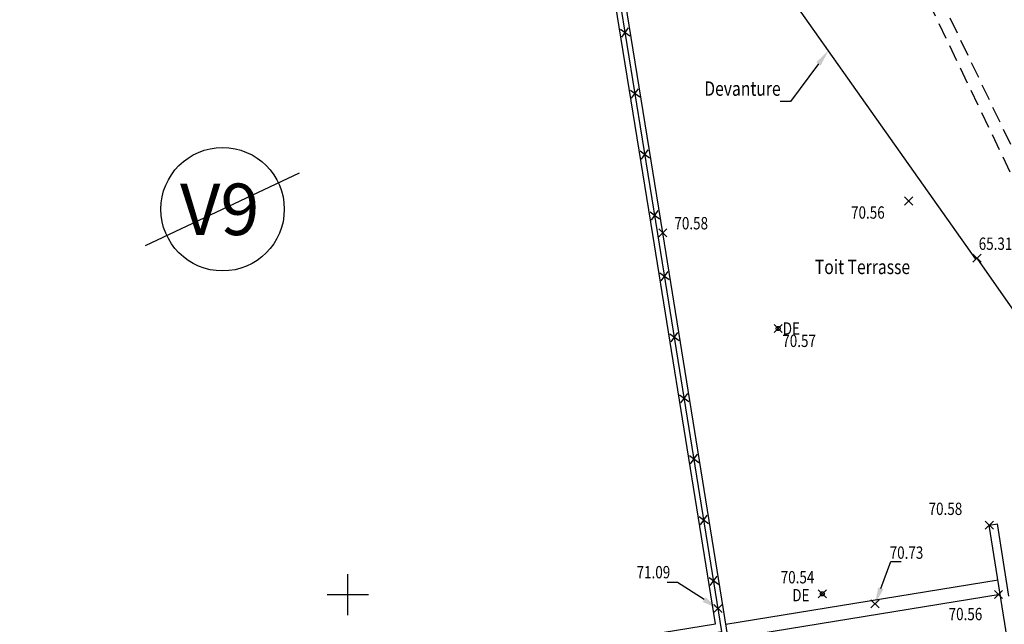
# Model space of a CAD drawing. Units: metres. Extents: x 1042452 to 1043011, y 6298920 to 6301301.
# Drawn here: x 1042812 to 1042836, y 6298959 to 6298973 of the extents above; entities that cross this region are included whole.
import ezdxf
from ezdxf import colors
from ezdxf.entities.mleader import LeaderData, LeaderLine
from ezdxf.enums import TextEntityAlignment as Align
from ezdxf.math import Vec2, Vec3

# ---------------------------------------------------------------- set-up
doc = ezdxf.new("R2010")
doc.units = ezdxf.units.M
doc.header["$PDMODE"] = 3
doc.header["$PDSIZE"] = 0.1
doc.linetypes.add('TCOURT', pattern=[0.6, 0.4, -0.2])
for name, color, linetype in [('_____Teintes Volumes', 7, 'Continuous'), ('_____Txt Vol (V9 objet de division en V11+V12)', 251, 'Continuous'), ('BATI-SURPLOMB', 6, 'TCOURT'), ('BATI-SYMB', 3, 'Continuous'), ('BATI-TXT', 6, 'Continuous'), ('CADRE-CARROYAGE', 2, 'Continuous'), ('CLOTURE', 54, 'Continuous'), ('CLOTURE-SYMB', 86, 'Continuous'), ('MUR', 8, 'Continuous'), ('PTS-TN', 7, 'Continuous'), ('PTS-TN-ALT', 5, 'Continuous'), ('RES-EP-SYMB', 142, 'Continuous')]:
    doc.layers.add(name, color=color, linetype=linetype)
doc.layers.add('PTS-REF', color=6, linetype='Continuous', plot=False)
doc.styles.add('Legend', font='calibri.ttf')
doc.styles.add('RS', font='romans.shx')
doc.styles.add('RSS', font='romans.shx', dxfattribs={"width": 0.8})
doc.styles.get("Standard").update_dxf_attribs({"font": 'romans.shx', "width": 0.8})

# ---------------------------------------------------------------- blocks, each defined once
blk = doc.blocks.new('CLOT')
at = {"color": 0, "linetype": 'ByBlock', "lineweight": -2, "flags": 128}
for points in [[(0.5, 0.5), (-0.5, -0.5)], [(-0.5, 0.5), (0.5, -0.5)]]:
    blk.add_lwpolyline(points, dxfattribs=at)
blk = doc.blocks.new('PTS-TN')
at = {"color": 0}
blk.add_point((0, 0), dxfattribs=at)
at = {"layer": 'PTS-REF', "width": 0.8}
blk.add_attdef('PH', text='', height=0.1, dxfattribs=at).set_placement((-0.1, 0.2), align=Align.RIGHT)
at = {"layer": 'PTS-TN-ALT', "width": 0.8}
blk.add_attdef('ALT', text='', height=0.3, dxfattribs=at).set_placement((0.1, -0.3), align=Align.MIDDLE_LEFT)
blk = doc.blocks.new('PTS-PLUS')
at = {"color": 0}
blk.add_point((0, 0), dxfattribs=at)
at = {"layer": 'PTS-REF', "width": 0.8}
blk.add_attdef('PH', text='', height=0.1, dxfattribs=at).set_placement((-0.1, 0.4), align=Align.RIGHT)

msp = doc.modelspace()

# ---------------------------------------------------------------- hatches: boundary and pattern name
at = {"layer": '_____Teintes Volumes'}
h = msp.add_hatch(dxfattribs=at)
h.set_pattern_fill('ANSI37', color=93, scale=0.05)
h.set_pattern_definition([(45, (1042700.21333, 6299182.5181), (-0.1122532, 0.1122532), []), (135, (1042700.21333, 6299182.5181), (-0.1122532, -0.1122532), [])])
h.paths.add_polyline_path([(1042774.186, 6298965.533), (1042773.654, 6298965.448), (1042772.217, 6298974.452), (1042770.861, 6298974.222), (1042769.797, 6298980.777), (1042771.266, 6298981.026), (1042770.711, 6298984.527), (1042775.861, 6298985.351), (1042775.799, 6298985.742), (1042822.49, 6298993.213), (1042822.553, 6298992.816), (1042823.649, 6298992.991), (1042825.127, 6298993.227), (1042825.976, 6298991.475), (1042827.884, 6298987.541), (1042832.132, 6298978.688), (1042842.356, 6298980.331), (1042847.352, 6298949.244), (1042846.017, 6298949.031), (1042848.029, 6298944.854), (1042848.36, 6298939.898), (1042839.274, 6298939.291), (1042832.228, 6298938.833), (1042819.032, 6298937.94), (1042809.668, 6298937.313), (1042809.45, 6298937.299), (1042808.486, 6298942.964), (1042795.775, 6298940.917), (1042791.778, 6298940.274), (1042786.023, 6298939.35), (1042778.564, 6298938.19), (1042777.33, 6298945.982), (1042776.782, 6298945.895), (1042776.157, 6298949.79), (1042775.822, 6298951.877), (1042776.374, 6298951.967), (1042776, 6298954.269), (1042774.913, 6298954.095), (1042773.4, 6298963.518), (1042774.482, 6298963.692)])
h.paths.add_polyline_path([(1042775.015, 6298966.678), (1042774.484, 6298966.593), (1042773.045, 6298975.607), (1042771.687, 6298975.377), (1042770.943, 6298979.957), (1042772.408, 6298980.205), (1042771.855, 6298983.697), (1042777.007, 6298984.521), (1042776.944, 6298984.913), (1042821.66, 6298992.068), (1042821.724, 6298991.671), (1042823.807, 6298992.004), (1042824.551, 6298992.122), (1042825.076, 6298991.039), (1042826.983, 6298987.107), (1042831.554, 6298977.583), (1042841.528, 6298979.185), (1042846.206, 6298950.074), (1042844.534, 6298949.807), (1042847.044, 6298944.595), (1042847.295, 6298940.83), (1042839.208, 6298940.289), (1042832.162, 6298939.831), (1042818.964, 6298938.937), (1042810.284, 6298938.357), (1042809.306, 6298944.108), (1042795.616, 6298941.904), (1042791.619, 6298941.261), (1042785.867, 6298940.337), (1042779.396, 6298939.331), (1042778.161, 6298947.126), (1042777.611, 6298947.039), (1042777.144, 6298949.949), (1042776.967, 6298951.05), (1042777.521, 6298951.14), (1042776.828, 6298955.414), (1042775.742, 6298955.24), (1042774.546, 6298962.69), (1042775.629, 6298962.864)], flags=16)

# ---------------------------------------------------------------- linework, layer by layer
at = {"layer": '_____Txt Vol (V9 objet de division en V11+V12)', "color": 20}
msp.add_lwpolyline([(1042815.082, 6298967.943), (1042818.828, 6298969.713)], dxfattribs=at)
at = {"layer": '_____Txt Vol (V9 objet de division en V11+V12)'}
msp.add_circle((1042816.955, 6298968.828), 1.5, dxfattribs=at)
at = {"layer": 'BATI-SURPLOMB', "color": 252, "flags": 128}
msp.add_lwpolyline([(1042827.884, 6298987.541), (1042840.424, 6298961.411)], dxfattribs=at)
at = {"layer": 'BATI-SYMB', "color": 252, "flags": 128}
msp.add_lwpolyline([(1042840.223, 6298961.32), (1042839.564, 6298961.542), (1042835.294, 6298967.638), (1042835.261, 6298967.615), (1042828.101, 6298977.754)], dxfattribs=at)
at = {"layer": 'CADRE-CARROYAGE'}
for p, q in [((1042820, 6298958.961), (1042820, 6298959.961)), ((1042819.5, 6298959.461), (1042820.5, 6298959.461))]:
    msp.add_line(p, q, dxfattribs=at)
at = {"layer": 'CLOTURE', "color": 252, "linetype": 'Continuous', "flags": 128}
msp.add_lwpolyline([(1042814.774, 6298956.266), (1042822.189, 6298957.44), (1042829.092, 6298958.563), (1042827.532, 6298968.234), (1042825.857, 6298978.592), (1042823.549, 6298992.854), (1042794.484, 6298988.208), (1042771.255, 6298984.492), (1042776.786, 6298950.137), (1042777.2, 6298950.205)], dxfattribs=at)
at = {"layer": 'MUR', "color": 252, "flags": 128}
for points in [[(1042828.934, 6298958.755), (1042827.409, 6298968.214), (1042825.733, 6298978.572), (1042824.087, 6298988.889)], [(1042829.246, 6298958.396), (1042827.655, 6298968.254), (1042825.98, 6298978.612), (1042824.334, 6298988.928)], [(1042809.414, 6298937.497), (1042839.042, 6298939.478), (1042835.591, 6298961.15)], [(1042835.591, 6298961.15), (1042835.788, 6298961.181)], [(1042836.067, 6298959.427), (1042835.788, 6298961.181)], [(1042829.189, 6298958.741), (1042835.803, 6298959.817)], [(1042829.246, 6298958.396), (1042835.858, 6298959.471)], [(1042814.74, 6298956.478), (1042822.155, 6298957.653), (1042828.934, 6298958.755)]]:
    msp.add_lwpolyline(points, dxfattribs=at)
at = {"layer": 'MUR', "color": 252, "linetype": 'TCOURT', "flags": 128}
msp.add_lwpolyline([(1042827.614, 6298987.411), (1042840.153, 6298961.281)], dxfattribs=at)
at = {"layer": 'RES-EP-SYMB', "color": 252}
for centre in [(1042830.46, 6298965.93), (1042831.533, 6298959.48)]:
    msp.add_circle(centre, 0.05, dxfattribs=at)

# ---------------------------------------------------------------- block references
at = {"layer": 'CLOTURE-SYMB', "color": 252, "xscale": 0.2, "yscale": 0.2, "zscale": 0.2}
for p, rotation in [((1042826.741, 6298973.123), 99.18650594294927), ((1042826.981, 6298971.642), 99.18650594294927), ((1042827.22, 6298970.161), 99.18650594294927), ((1042827.46, 6298968.681), 99.18650594294927), ((1042827.699, 6298967.2), 99.16334147035259), ((1042827.938, 6298965.719), 99.16334147035259), ((1042828.177, 6298964.238), 99.16334147035259), ((1042828.415, 6298962.757), 99.16334147035259), ((1042828.654, 6298961.276), 99.16334147035259), ((1042828.893, 6298959.795), 99.16334147035259)]:
    msp.add_blockref('CLOT', p, dxfattribs=dict(at, rotation=rotation))
at = {"layer": 'PTS-TN', "color": 252}
ref = msp.add_blockref('PTS-TN', (1042833.629, 6298969.027), dxfattribs=at)
ref.add_attrib('ALT', '70.56', dxfattribs={"layer": 'PTS-TN-ALT', "color": 253, "height": 0.3, "rotation": 360, "width": 0.8}).set_placement((1042832.231, 6298968.749), align=Align.MIDDLE_LEFT)
ref = msp.add_blockref('PTS-TN', (1042827.655, 6298968.254), dxfattribs=at)
ref.add_attrib('ALT', '70.58', dxfattribs={"layer": 'PTS-TN-ALT', "color": 253, "height": 0.3, "width": 0.8}).set_placement((1042827.937, 6298968.488), align=Align.MIDDLE_LEFT)
ref = msp.add_blockref('PTS-TN', (1042835.294, 6298967.638), dxfattribs=at)
ref.add_attrib('ALT', '65.31', dxfattribs={"layer": 'PTS-TN-ALT', "color": 253, "height": 0.3, "rotation": 360, "width": 0.8}).set_placement((1042835.334, 6298967.991), align=Align.MIDDLE_LEFT)
ref = msp.add_blockref('PTS-TN', (1042830.46, 6298965.93), dxfattribs=at)
ref.add_attrib('ALT', '70.57', dxfattribs={"layer": 'PTS-TN-ALT', "color": 253, "height": 0.3, "rotation": 360, "width": 0.8}).set_placement((1042830.56, 6298965.63), align=Align.MIDDLE_LEFT)
ref = msp.add_blockref('PTS-TN', (1042835.591, 6298961.15), dxfattribs=at)
ref.add_attrib('ALT', '70.58', dxfattribs={"layer": 'PTS-TN-ALT', "color": 253, "height": 0.3, "width": 0.8}).set_placement((1042834.116, 6298961.547), align=Align.MIDDLE_LEFT)
ref = msp.add_blockref('PTS-PLUS', (1042832.814, 6298959.238), dxfattribs=at)
ref.add_attrib('ALT', '70.73', dxfattribs={"layer": 'PTS-TN-ALT', "color": 253, "height": 0.3, "rotation": 360, "width": 0.8}).set_placement((1042833.17, 6298960.482), align=Align.MIDDLE_LEFT)
ref = msp.add_blockref('PTS-PLUS', (1042828.997, 6298959.123), dxfattribs=at)
ref.add_attrib('ALT', '71.09', dxfattribs={"layer": 'PTS-TN-ALT', "color": 253, "height": 0.3, "rotation": 360, "width": 0.8}).set_placement((1042827.018, 6298960.007), align=Align.MIDDLE_LEFT)
ref = msp.add_blockref('PTS-TN', (1042831.533, 6298959.48), dxfattribs=at)
ref.add_attrib('ALT', '70.54', dxfattribs={"layer": 'PTS-TN-ALT', "color": 253, "height": 0.3, "rotation": 360, "width": 0.8}).set_placement((1042830.521, 6298959.884), align=Align.MIDDLE_LEFT)
ref = msp.add_blockref('PTS-TN', (1042835.814, 6298959.464), dxfattribs=at)
ref.add_attrib('ALT', '70.56', dxfattribs={"layer": 'PTS-TN-ALT', "color": 253, "height": 0.3, "rotation": 360, "width": 0.8}).set_placement((1042834.603, 6298958.989), align=Align.MIDDLE_LEFT)

# ---------------------------------------------------------------- texts
at = {"layer": '_____Txt Vol (V9 objet de division en V11+V12)', "style": 'Legend'}
msp.add_text('V9', height=1.2516, dxfattribs=at).set_placement((1042815.92, 6298968.2))
at = {"layer": 'BATI-TXT', "color": 252, "style": 'RS', "width": 0.8}
for s, p in [('Devanture', (1042828.663, 6298971.586)), ('Toit Terrasse', (1042831.351, 6298967.252))]:
    msp.add_text(s, height=0.35, dxfattribs=at).set_placement(p)
at = {"layer": 'RES-EP-SYMB', "color": 252, "style": 'RSS', "width": 0.8}
for p in [(1042830.781, 6298965.93), (1042831.011, 6298959.447)]:
    msp.add_text('DE', height=0.3, rotation=359.9936, dxfattribs=at).set_placement(p, align=Align.MIDDLE_CENTER)

# ---------------------------------------------------------------- leaders
at = {"layer": 'BATI-TXT', "color": 252}
ml = msp.add_multileader_mtext('Standard', dxfattribs=at)
ml.set_content('')
ml.set_leader_properties()
ml.build(insert=Vec2(0, 0))
ml.multileader.update_dxf_attribs({"text_right_attachment_type": 6, "dogleg_length": 0.25, "arrow_head_size": 0.4})
ctx = ml.context
ctx.base_point, ctx.arrow_head_size, ctx.plane_origin = Vec3(1042830.507, 6298971.447), 0.4, Vec3(1042831.681, 6298972.684)
ctx.right_attachment = 6
notes = []
notes.append((ctx, [(0, (1, 1, 0), (1042830.757, 6298971.447), (-1, 0), 0.25, [(0, [(1042831.681, 6298972.684)], 0, [])])]))
ctx.mtext, ml.multileader.dxf.content_type = None, 0
at = {"layer": 'PTS-TN-ALT', "color": 252}
ml = msp.add_multileader_mtext('Standard', dxfattribs=at)
ml.set_content('')
ml.set_leader_properties()
ml.build(insert=Vec2(0, 0))
ml.multileader.update_dxf_attribs({"text_right_attachment_type": 6, "dogleg_length": 0.25, "arrow_head_size": 0.4})
ctx = ml.context
ctx.base_point, ctx.arrow_head_size, ctx.plane_origin = Vec3(1042833.45, 6298960.264), 0.4, Vec3(1042832.814, 6298959.238)
ctx.right_attachment = 6
notes.append((ctx, [(0, (1, 1, 0), (1042833.2, 6298960.264), (1, 0), 0.25, [(0, [(1042832.814, 6298959.238)], 0, [])])]))
ctx.mtext, ml.multileader.dxf.content_type = None, 0
ml = msp.add_multileader_mtext('Standard', dxfattribs=at)
ml.set_content('')
ml.set_leader_properties()
ml.build(insert=Vec2(0, 0))
ml.multileader.update_dxf_attribs({"text_right_attachment_type": 6, "dogleg_length": 0.25, "arrow_head_size": 0.4})
ctx = ml.context
ctx.base_point, ctx.arrow_head_size, ctx.plane_origin = Vec3(1042827.764, 6298959.757), 0.4, Vec3(1042828.997, 6298959.123)
ctx.right_attachment = 6
notes.append((ctx, [(0, (1, 1, 0), (1042828.014, 6298959.757), (-1, 0), 0.25, [(0, [(1042828.997, 6298959.123)], 0, [])])]))
ctx.mtext, ml.multileader.dxf.content_type = None, 0
for ctx, leaders in notes:
    for number, flags, end, landing, length, lines in leaders:
        leader = LeaderData()
        leader.index, (leader.has_last_leader_line, leader.has_dogleg_vector, leader.attachment_direction) = number, flags
        leader.last_leader_point, leader.dogleg_vector, leader.dogleg_length = Vec3(end), Vec3(landing), length
        for number, points, colour, breaks in lines:
            line = LeaderLine()
            line.index, line.vertices, line.color, line.breaks = number, Vec3.list(points), colors.encode_raw_color(colour), breaks
            leader.lines.append(line)
        ctx.leaders.append(leader)

doc.saveas('drawing.dxf')
